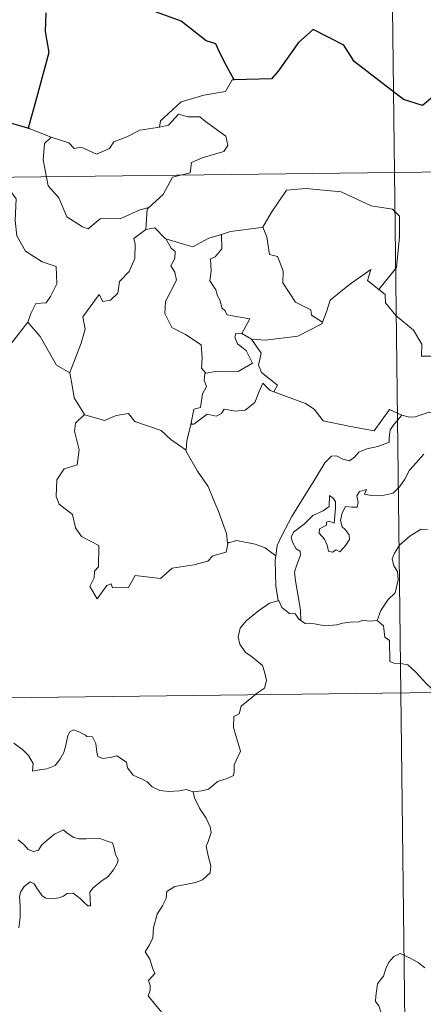
# Model space of a CAD drawing. Units: metres. Extents: x 583115 to 587606, y 4693834 to 4696858.
# Drawn here: x 583698 to 583745, y 4695919 to 4696032 of the extents above; entities that cross this region are included whole.
import ezdxf

# ---------------------------------------------------------------- set-up
doc = ezdxf.new("R2010")
doc.units = ezdxf.units.M
doc.header["$MEASUREMENT"] = 0
doc.layers.add('Level 63', color=7, linetype='Continuous', lineweight=0)

msp = doc.modelspace()

# ---------------------------------------------------------------- linework, layer by layer
at = {"layer": 'Level 63', "linetype": 'Continuous', "lineweight": 0}
for points in [[(583739.95, 4696135.26, -0.74), (583742.91, 4695894.35, -0.74)], [(583722.85, 4696025.53, -0.74), (583722.64, 4696025.52, -0.74), (583721.86, 4696024.18, -0.74), (583719.34, 4696023.77, -0.74), (583716.73, 4696022.97, -0.74), (583714.72, 4696021.13, -0.74), (583714.32, 4696020.78, -0.74), (583714.2, 4696020.07, -0.74)], [(583714.2, 4696020.07, -0.74), (583715.26, 4696020.3, -0.74), (583716.43, 4696021.56, -0.74), (583717.49, 4696021.26, -0.74), (583718.9, 4696021.26, -0.74), (583719.53, 4696020.72, -0.74), (583721.88, 4696019.02, -0.74), (583722.14, 4696017.93, -0.74), (583721.66, 4696017.22, -0.74), (583719.14, 4696016.5, -0.74), (583717.91, 4696015.97, -0.74), (583717.75, 4696014.76, -0.74), (583715.72, 4696014.27, -0.74), (583714.64, 4696012.25, -0.74), (583712.99, 4696010.76, -0.74)], [(583696.44, 4696020.67, -0.74), (583696.2, 4696018.59, -0.74), (583695.46, 4696017.18, -0.74), (583693.53, 4696016.24, -0.74), (583692.21, 4696016.02, -0.74), (583692.53, 4696013.82, -0.74), (583694.47, 4696012.62, -0.74), (583694.88, 4696012.94, -0.74), (583695.95, 4696012.12, -0.74), (583697.01, 4696012.61, -0.74), (583697.63, 4696011.75, -0.74), (583697.49, 4696009.26, -0.74), (583697.69, 4696007.47, -0.74), (583698.68, 4696005.7, -0.74), (583700.64, 4696004.45, -0.74), (583702.26, 4696003.93, -0.74), (583702.31, 4696001.92, -0.74), (583701.6, 4696000.46, -0.74), (583701.09, 4695999.71, -0.74), (583699.9, 4695999.66, -0.74), (583699.3, 4695998.5, -0.74), (583698.95, 4695997.48, -0.74)], [(583701.66, 4696018.91, -0.74), (583703.73, 4696018.25, -0.74), (583704.35, 4696017.57, -0.74), (583705.16, 4696017.74, -0.74), (583706.91, 4696016.92, -0.74), (583708.43, 4696017.58, -0.74), (583708.93, 4696018.36, -0.74), (583710.45, 4696018.93, -0.74), (583711.92, 4696019.71, -0.74), (583714.2, 4696020.07, -0.74)], [(583699.11, 4696019.89, -0.74), (583701.66, 4696018.91, -0.74)], [(583701.66, 4696018.91, -0.74), (583700.91, 4696018.16, -0.74), (583700.76, 4696016.27, -0.74), (583701.34, 4696013.26, -0.74), (583702.54, 4696011.86, -0.74), (583703.47, 4696009.66, -0.74), (583705.31, 4696008.5, -0.74), (583705.97, 4696008.28, -0.74), (583707.36, 4696009.45, -0.74), (583709.75, 4696009.49, -0.74), (583711.92, 4696010.49, -0.74), (583712.99, 4696010.76, -0.74)], [(583388.33, 4696010.47, -0.74), (583917.98, 4696016.97, -0.74)], [(583726.02, 4696008.45, -0.74), (583726.17, 4696008.47, -0.74), (583727.16, 4696010.13, -0.74), (583728.92, 4696012.76, -0.74), (583731.17, 4696012.94, -0.74), (583735.26, 4696012.58, -0.74), (583738.71, 4696010.94, -0.74), (583741.21, 4696010.56, -0.74), (583741.99, 4696009.77, -0.74), (583741.99, 4696007.38, -0.74), (583741.67, 4696003.81, -0.74), (583739.6, 4696001.25, -0.74)], [(583712.99, 4696010.76, -0.74), (583712.78, 4696010.58, -0.74), (583712.62, 4696008.21, -0.74)], [(583712.62, 4696008.21, -0.74), (583711.23, 4696007.15, -0.74), (583711.41, 4696006.5, -0.74), (583711.35, 4696004.86, -0.74), (583710.69, 4696003.33, -0.74), (583709.58, 4696002.2, -0.74), (583709.4, 4696000.85, -0.74), (583708.56, 4696000.04, -0.74), (583707.66, 4695999.87, -0.74), (583707.21, 4696000.68, -0.74), (583705.33, 4695998.11, -0.74), (583705.59, 4695996.69, -0.74), (583705.16, 4695995.07, -0.74), (583703.82, 4695991.65, -0.74), (583703.82, 4695991.62, -0.74)], [(583712.62, 4696008.21, -0.74), (583713.68, 4696008.4, -0.74), (583714.87, 4696007.15, -0.74), (583714.93, 4696007.14, -0.74)], [(583714.93, 4696007.14, -0.74), (583716.99, 4696006.5, -0.74), (583718.07, 4696006.21, -0.74), (583719.93, 4696007.22, -0.74), (583721.39, 4696007.64, -0.74)], [(583721.39, 4696007.64, -0.74), (583721.45, 4696005.96, -0.74), (583720.68, 4696005.06, -0.74), (583720.12, 4696004.83, -0.74), (583720.2, 4696003.39, -0.74), (583720.04, 4696002.27, -0.74), (583720.74, 4696001.21, -0.74), (583720.94, 4696000.54, -0.74), (583721.26, 4696000.01, -0.74), (583721.44, 4695999.13, -0.74), (583721.82, 4695998.79, -0.74), (583722.02, 4695998.35, -0.74), (583724.68, 4695997.88, -0.74), (583723.75, 4695996.17, -0.74)], [(583721.39, 4696007.64, -0.74), (583722.45, 4696007.96, -0.74), (583726.02, 4696008.45, -0.74)], [(583726.17, 4696008.47, -0.74), (583726.63, 4696007.36, -0.74), (583726.96, 4696005.32, -0.74), (583727.87, 4696005.08, -0.74), (583728.54, 4696003.44, -0.74), (583728.51, 4696002.03, -0.74), (583729.98, 4695999.79, -0.74), (583731.74, 4695998.91, -0.74), (583731.83, 4695998.3, -0.74), (583733.09, 4695997.48, -0.74)], [(583714.93, 4696007.14, -0.74), (583715.58, 4696006.04, -0.74), (583716.02, 4696005.66, -0.74), (583716, 4696004.84, -0.74), (583715.52, 4696004.01, -0.74), (583716.01, 4696003.28, -0.74), (583716.2, 4696002.33, -0.74), (583714.92, 4695999.88, -0.74), (583714.83, 4695998.47, -0.74), (583715.65, 4695996.88, -0.74), (583717.21, 4695996.05, -0.74), (583719.04, 4695994.87, -0.74), (583719.16, 4695993.34, -0.74), (583719.08, 4695992.16, -0.74), (583719.59, 4695991.57, -0.74)], [(583733.09, 4695997.48, -0.74), (583733.54, 4695998.69, -0.74), (583733.96, 4696000.02, -0.74), (583736.22, 4696001.84, -0.74), (583738.69, 4696003.58, -0.74), (583738.29, 4696002.29, -0.74), (583739.6, 4696001.25, -0.74)], [(583739.6, 4696001.25, -0.74), (583740.34, 4696000.68, -0.74), (583740.37, 4695999.71, -0.74), (583741.58, 4695998.25, -0.74), (583743.63, 4695996.56, -0.74), (583744.6, 4695994.94, -0.74), (583744.54, 4695993.54, -0.74), (583746.34, 4695993.55, -0.74), (583748.04, 4695993.09, -0.74)], [(583695.98, 4695993.68, -0.74), (583698.95, 4695997.48, -0.74)], [(583698.95, 4695997.48, -0.74), (583700.4, 4695995.84, -0.74), (583702.28, 4695992.51, -0.74), (583703.82, 4695991.62, -0.74)], [(583724.87, 4695995.51, -0.74), (583726.5, 4695995.4, -0.74), (583730.25, 4695995.86, -0.74), (583733.02, 4695997.29, -0.74), (583733.09, 4695997.48, -0.74)], [(583723.75, 4695996.17, -0.74), (583723.06, 4695996.23, -0.74), (583722.95, 4695995.75, -0.74), (583723.26, 4695994.97, -0.74), (583724.26, 4695994.2, -0.74), (583724.97, 4695992.75, -0.74), (583723.34, 4695991.78, -0.74), (583720.93, 4695991.81, -0.74), (583719.59, 4695991.57, -0.74)], [(583723.75, 4695996.17, -0.74), (583724.87, 4695995.51, -0.74)], [(583727.44, 4695989.43, -0.74), (583727.88, 4695990.19, -0.74), (583726.04, 4695991.67, -0.74), (583725.68, 4695992.51, -0.74), (583725.97, 4695993.91, -0.74), (583724.87, 4695995.51, -0.74)], [(583703.82, 4695991.62, -0.74), (583704.1, 4695990.17, -0.74), (583704.33, 4695988.72, -0.74), (583705.55, 4695986.8, -0.74)], [(583719.59, 4695991.57, -0.74), (583719.46, 4695991.54, -0.74), (583719.39, 4695990.75, -0.74), (583719.67, 4695990.05, -0.74), (583719.2, 4695989.17, -0.74), (583718.96, 4695987.6, -0.74), (583718.19, 4695987.4, -0.74), (583717.86, 4695985.65, -0.74), (583717.98, 4695985.79, -0.74)], [(583717.86, 4695985.65, -0.74), (583718.21, 4695985.66, -0.74), (583719.74, 4695986.84, -0.74), (583720.79, 4695986.6, -0.74), (583721.39, 4695986.91, -0.74), (583721.72, 4695987.43, -0.74), (583723.04, 4695987.19, -0.74), (583724.14, 4695987.3, -0.74), (583725.27, 4695988.2, -0.74), (583725.75, 4695989.46, -0.74), (583726.17, 4695990.42, -0.74), (583727.05, 4695989.57, -0.74), (583727.44, 4695989.43, -0.74)], [(583727.44, 4695989.43, -0.74), (583731.14, 4695988.08, -0.74), (583732.14, 4695987.42, -0.74), (583733.15, 4695986.06, -0.74), (583736.13, 4695985.44, -0.74), (583739.09, 4695984.9, -0.74), (583740.86, 4695987.36, -0.74), (583742.29, 4695986.73, -0.74)], [(583749.96, 4695987.98, -0.74), (583748.96, 4695988.55, -0.74), (583748.43, 4695989.13, -0.74), (583748.06, 4695989.16, -0.74), (583747.61, 4695988.53, -0.74), (583747.52, 4695987.77, -0.74), (583746.6, 4695987.23, -0.74), (583745.21, 4695986.99, -0.74), (583743.82, 4695986.53, -0.74), (583743.16, 4695986.48, -0.74), (583742.29, 4695986.73, -0.74)], [(583705.55, 4695986.8, -0.74), (583704.47, 4695985.81, -0.74), (583704.36, 4695984.87, -0.74), (583704.93, 4695982.69, -0.74), (583704.7, 4695980.97, -0.74), (583703.18, 4695980.49, -0.74), (583702.34, 4695979.22, -0.74), (583702.24, 4695977.3, -0.74), (583702.58, 4695976.42, -0.74), (583704.16, 4695975.21, -0.74), (583704.47, 4695973.69, -0.74), (583705.2, 4695972.67, -0.74), (583707.2, 4695971.65, -0.74), (583707.17, 4695969.18, -0.74), (583706.68, 4695968.68, -0.74), (583706.66, 4695967.88, -0.74), (583706.14, 4695966.87, -0.74), (583706.98, 4695965.48, -0.74), (583708.12, 4695966.99, -0.74), (583708.63, 4695967.21, -0.74), (583708.77, 4695966.72, -0.74), (583710.63, 4695966.78, -0.74), (583711.4, 4695968.18, -0.74), (583714.32, 4695967.83, -0.74), (583715.7, 4695969.01, -0.74), (583718.21, 4695969.4, -0.74), (583719.83, 4695969.81, -0.74), (583720.4, 4695970.44, -0.74), (583721.95, 4695970.86, -0.74), (583722.17, 4695972.02, -0.74)], [(583705.55, 4695986.8, -0.74), (583705.58, 4695986.75, -0.74), (583707.83, 4695986.09, -0.74), (583709.2, 4695986.7, -0.74), (583710.64, 4695986.91, -0.74), (583711.36, 4695985.99, -0.74), (583714.42, 4695984.95, -0.74), (583715.54, 4695983.92, -0.74), (583717.29, 4695982.68, -0.74)], [(583742.29, 4695986.73, -0.74), (583741.4, 4695985.69, -0.74), (583740.92, 4695985.02, -0.74), (583740.82, 4695984.11, -0.74), (583740.82, 4695983.58, -0.74), (583739.48, 4695983.08, -0.74), (583738.24, 4695982.84, -0.74), (583737.28, 4695982.44, -0.74), (583736.8, 4695981.84, -0.74), (583736.2, 4695981.42, -0.74), (583735.44, 4695981.63, -0.74), (583734.73, 4695982.03, -0.74), (583734.14, 4695981.96, -0.74), (583733.37, 4695981.21, -0.74), (583732.14, 4695979.17, -0.74), (583730.67, 4695976.82, -0.74), (583729.53, 4695974.99, -0.74), (583728.42, 4695972.85, -0.74), (583727.84, 4695971.62, -0.74), (583727.68, 4695970.45, -0.74)], [(583717.29, 4695982.68, -0.74), (583717.4, 4695983.75, -0.74), (583717.86, 4695985.65, -0.74)], [(583722.09, 4695971.9, -0.74), (583721.96, 4695973.03, -0.74), (583721.01, 4695975.69, -0.74), (583720.49, 4695976.83, -0.74), (583719.84, 4695978.48, -0.74), (583718.61, 4695980.22, -0.74), (583717.28, 4695982.6, -0.74), (583717.29, 4695982.68, -0.74)], [(583730.58, 4695962.94, -0.74), (583730.54, 4695964.12, -0.74), (583730.35, 4695965.29, -0.74), (583729.95, 4695967.54, -0.74), (583729.85, 4695968.53, -0.74), (583730.11, 4695969.41, -0.74), (583730.55, 4695970.5, -0.74), (583730.49, 4695970.99, -0.74), (583730.05, 4695971.25, -0.74), (583729.61, 4695972.01, -0.74), (583729.47, 4695972.58, -0.74), (583729.72, 4695973.16, -0.74), (583730.99, 4695974.16, -0.74), (583731.97, 4695975.1, -0.74), (583733.17, 4695975.66, -0.74), (583733.88, 4695976.15, -0.74), (583733.89, 4695977.44, -0.74), (583734.36, 4695977.08, -0.74), (583734.59, 4695976.69, -0.74), (583734.6, 4695975.97, -0.74), (583734.45, 4695974.22, -0.74), (583733.85, 4695974.44, -0.74), (583733.54, 4695974.32, -0.74), (583733.54, 4695973.99, -0.74), (583732.76, 4695973.56, -0.74), (583732.72, 4695973.08, -0.74), (583733.32, 4695972.35, -0.74), (583733.63, 4695971.68, -0.74), (583733.78, 4695970.96, -0.74), (583734.25, 4695970.88, -0.74), (583734.68, 4695971.15, -0.74), (583735.08, 4695970.92, -0.74), (583735.78, 4695971.66, -0.74), (583736.22, 4695972.32, -0.74), (583736.16, 4695972.86, -0.74), (583735.72, 4695973.49, -0.74), (583735.38, 4695973.8, -0.74), (583735.19, 4695974.53, -0.74), (583735.37, 4695975.4, -0.74), (583735.77, 4695976.14, -0.74), (583736.5, 4695976.06, -0.74), (583737.12, 4695976.08, -0.74), (583737.22, 4695976.6, -0.74), (583737.07, 4695977.38, -0.74), (583737.38, 4695977.9, -0.74), (583738.2, 4695978.13, -0.74), (583737.97, 4695977.58, -0.74), (583738.72, 4695977.42, -0.74), (583739.9, 4695977.38, -0.74), (583741.29, 4695977.68, -0.74), (583741.99, 4695978.42, -0.74), (583742.61, 4695979.3, -0.74), (583743.16, 4695980.37, -0.74), (583743.92, 4695981.2, -0.74), (583744.81, 4695982.22, -0.74)], [(583745.25, 4695973.48, -0.74), (583744.53, 4695973.51, -0.74), (583743.23, 4695972.75, -0.74), (583742.01, 4695971.69, -0.74), (583741.44, 4695970.74, -0.74), (583741.16, 4695970.1, -0.74), (583741.36, 4695969.28, -0.74), (583741.79, 4695968.62, -0.74), (583741.86, 4695967.65, -0.74), (583741.52, 4695966.16, -0.74), (583740.7, 4695965.4, -0.74), (583739.86, 4695964.13, -0.74), (583739.42, 4695962.96, -0.74)], [(583727.68, 4695970.45, -0.74), (583726.46, 4695971.35, -0.74), (583725.3, 4695971.8, -0.74), (583723.12, 4695972.22, -0.74), (583722.09, 4695971.9, -0.74)], [(583722.17, 4695972.02, -0.74), (583722.09, 4695971.9, -0.74)], [(583727.68, 4695970.45, -0.74), (583727.6, 4695969.88, -0.74), (583727.69, 4695966.96, -0.74), (583727.95, 4695965.24, -0.74)], [(583718.1, 4695943.11, -0.74), (583719.12, 4695943.25, -0.74), (583719.9, 4695943.44, -0.74), (583720.49, 4695943.93, -0.74), (583720.94, 4695944.32, -0.74), (583722.04, 4695944.67, -0.74), (583722.77, 4695945, -0.74), (583722.88, 4695945.5, -0.74), (583722.85, 4695946.24, -0.74), (583723.33, 4695947.24, -0.74), (583723.61, 4695947.84, -0.74), (583723.05, 4695949.66, -0.74), (583722.8, 4695950.56, -0.74), (583722.83, 4695951.83, -0.74), (583723.43, 4695952.14, -0.74), (583723.68, 4695953.02, -0.74), (583724.5, 4695953.68, -0.74), (583725.57, 4695954.57, -0.74), (583726.38, 4695955.14, -0.74), (583726.61, 4695956.02, -0.74), (583726.38, 4695957.02, -0.74), (583726.14, 4695957.73, -0.74), (583724.84, 4695958.82, -0.74), (583724.16, 4695959.24, -0.74), (583723.5, 4695960.23, -0.74), (583723.34, 4695961.06, -0.74), (583723.55, 4695962.05, -0.74), (583724.24, 4695962.93, -0.74), (583725.68, 4695964.08, -0.74), (583726.95, 4695964.95, -0.74), (583727.95, 4695965.24, -0.74)], [(583727.95, 4695965.24, -0.74), (583728.04, 4695965.27, -0.74), (583728.39, 4695964.44, -0.74), (583729.26, 4695963.76, -0.74), (583729.94, 4695963.74, -0.74), (583730.39, 4695963.05, -0.74), (583730.58, 4695962.94, -0.74)], [(583730.58, 4695962.94, -0.74), (583731.07, 4695962.61, -0.74), (583732.16, 4695962.56, -0.74), (583733.38, 4695962.32, -0.74), (583734.76, 4695962.44, -0.74), (583735.41, 4695962.63, -0.74), (583736.29, 4695962.75, -0.74), (583737.32, 4695962.78, -0.74), (583737.76, 4695963, -0.74), (583738.5, 4695962.89, -0.74), (583739.42, 4695962.96, -0.74)], [(583739.42, 4695962.96, -0.74), (583739.44, 4695962.96, -0.74), (583740.16, 4695962.35, -0.74), (583740.3, 4695961.01, -0.74), (583740.84, 4695960.64, -0.74), (583740.88, 4695958.2, -0.74), (583741.35, 4695958.02, -0.74), (583742.15, 4695957.99, -0.74), (583742.99, 4695957.84, -0.74), (583743.89, 4695956.99, -0.74), (583745.19, 4695955.59, -0.74), (583746.03, 4695954.82, -0.74)], [(583389.07, 4695950.24, -0.74), (583918.71, 4695956.75, -0.74)], [(583697.35, 4695948.76, -0.74), (583698.42, 4695947.95, -0.74), (583699.04, 4695947.31, -0.74), (583699.57, 4695946.41, -0.74), (583699.51, 4695945.53, -0.74), (583700.31, 4695945.67, -0.74), (583701.18, 4695945.79, -0.74), (583702.13, 4695946.18, -0.74), (583702.68, 4695946.86, -0.74), (583703.13, 4695947.68, -0.74), (583703.37, 4695948.53, -0.74), (583703.61, 4695949.63, -0.74), (583703.84, 4695950.06, -0.74), (583704.24, 4695950.29, -0.74), (583704.88, 4695950.07, -0.74), (583705.64, 4695949.7, -0.74), (583705.8, 4695949.53, -0.74), (583706.47, 4695949.5, -0.74), (583706.85, 4695948.7, -0.74), (583706.94, 4695947.73, -0.74), (583707.06, 4695947.22, -0.74), (583707.61, 4695946.99, -0.74), (583708.52, 4695947.08, -0.74), (583709.29, 4695947.29, -0.74), (583710.41, 4695946.57, -0.74), (583710.52, 4695945.89, -0.74), (583711.17, 4695945.05, -0.74), (583712.3, 4695944.54, -0.74), (583712.78, 4695944.28, -0.74), (583713.38, 4695943.72, -0.74), (583714.24, 4695943.28, -0.74), (583715.34, 4695943.18, -0.74), (583716.52, 4695943.22, -0.74), (583717.29, 4695943.39, -0.74), (583718.1, 4695943.11, -0.74)], [(583718.1, 4695943.11, -0.74), (583718.28, 4695942.41, -0.74), (583718.86, 4695941.24, -0.74), (583719.62, 4695940.07, -0.74), (583720.1, 4695939.06, -0.74), (583720.19, 4695938.41, -0.74), (583719.87, 4695937.39, -0.74), (583719.63, 4695936.82, -0.74), (583719.87, 4695935.71, -0.74), (583720.15, 4695934.54, -0.74), (583720.1, 4695933.73, -0.74)], [(583703.08, 4695938.71, -0.74), (583702.06, 4695938.22, -0.74), (583701.19, 4695937.51, -0.74), (583700.55, 4695936.94, -0.74), (583700.2, 4695936.37, -0.74), (583699.62, 4695936.23, -0.74), (583699.02, 4695936.45, -0.74), (583698.54, 4695936.99, -0.74), (583697.86, 4695937.56, -0.74)], [(583697.93, 4695927.37, -0.74), (583698.1, 4695928.61, -0.74), (583698.1, 4695929.88, -0.74), (583698.02, 4695930.99, -0.74), (583698.15, 4695931.57, -0.74), (583698.54, 4695932.18, -0.74), (583699.23, 4695932.69, -0.74), (583699.69, 4695932.47, -0.74), (583700.02, 4695931.96, -0.74), (583700.61, 4695931.1, -0.74), (583701.05, 4695930.8, -0.74), (583701.77, 4695930.72, -0.74), (583702.56, 4695930.84, -0.74), (583703.09, 4695931.03, -0.74), (583703.54, 4695931.35, -0.74), (583704.22, 4695931.41, -0.74), (583705.02, 4695930.79, -0.74), (583705.5, 4695930.3, -0.74), (583705.92, 4695929.91, -0.74), (583706.24, 4695929.94, -0.74), (583706.15, 4695931.51, -0.74), (583706.54, 4695932.01, -0.74), (583707.42, 4695932.73, -0.74), (583708.29, 4695933.31, -0.74), (583708.89, 4695934.1, -0.74), (583709.36, 4695934.89, -0.74), (583709.43, 4695935.29, -0.74), (583709.12, 4695935.88, -0.74), (583708.95, 4695936.62, -0.74), (583708.78, 4695937.21, -0.74), (583708.14, 4695937.4, -0.74), (583707.32, 4695937.74, -0.74), (583706.54, 4695937.77, -0.74), (583705.72, 4695937.69, -0.74), (583704.88, 4695937.67, -0.74), (583704.29, 4695937.85, -0.74), (583703.54, 4695938.35, -0.74), (583703.08, 4695938.71, -0.74)], [(583720.1, 4695933.73, -0.74), (583719.21, 4695932.94, -0.74), (583718.37, 4695932.63, -0.74), (583717.23, 4695932.4, -0.74), (583716, 4695932.17, -0.74), (583715.07, 4695931.6, -0.74), (583714.98, 4695930.79, -0.74), (583714.56, 4695929.92, -0.74), (583713.94, 4695928.95, -0.74), (583713.53, 4695927.41, -0.74), (583713.44, 4695926.24, -0.74), (583713.04, 4695925.43, -0.74), (583712.57, 4695924.6, -0.74), (583713.08, 4695923.74, -0.74), (583713.42, 4695922.76, -0.74), (583713.68, 4695922.1, -0.74), (583712.94, 4695921.27, -0.74), (583713.13, 4695920.7, -0.74), (583713.14, 4695920.18, -0.74), (583712.91, 4695919.52, -0.74), (583713.77, 4695918.46, -0.74), (583715.47, 4695916.42, -0.74)], [(583744.96, 4695922.76, -0.74), (583744.17, 4695923.36, -0.74), (583743.38, 4695923.8, -0.74), (583742.54, 4695924.23, -0.74), (583742.08, 4695924.4, -0.74), (583741.36, 4695924.05, -0.74), (583740.8, 4695923.44, -0.74), (583740.46, 4695922.79, -0.74)], [(583740.46, 4695922.79, -0.74), (583740.14, 4695921.79, -0.74), (583739.8, 4695921.38, -0.74), (583739.46, 4695920.89, -0.74), (583739.27, 4695919.46, -0.74), (583739.21, 4695918.84, -0.74), (583739.6, 4695918.36, -0.74), (583739.98, 4695917.3, -0.74), (583740.29, 4695916.65, -0.74), (583740.27, 4695915.85, -0.74), (583740.23, 4695915.02, -0.74)]]:
    msp.add_polyline3d(points, dxfattribs=at)
at = {"layer": 'Level 63', "linetype": 'Continuous', "lineweight": 30}
for points in [[(583722.85, 4696025.53, -0.74), (583722.02, 4696027.08, -0.74), (583721.16, 4696028.72, -0.74), (583720.74, 4696029.69, -0.74), (583719.63, 4696030.06, -0.74), (583716.71, 4696032.33, -0.74), (583710.88, 4696034.44, -0.74)], [(583701.06, 4696033.27, -0.74), (583700.97, 4696031.13, -0.74), (583701.4, 4696028.71, -0.74), (583699.99, 4696023.43, -0.74), (583699.01, 4696019.92, -0.74), (583699.11, 4696019.89, -0.74)], [(583755.28, 4696013.54, -0.74), (583754.52, 4696015.88, -0.74), (583754.42, 4696020.36, -0.74), (583753.57, 4696020.41, -0.74), (583750.89, 4696022.02, -0.74), (583746.51, 4696024.11, -0.74), (583744.68, 4696022.56, -0.74), (583742.46, 4696023.24, -0.74), (583736.77, 4696027.65, -0.74), (583735.56, 4696029.53, -0.74), (583732, 4696031.37, -0.74), (583730.31, 4696029.87, -0.74), (583727.94, 4696026.52, -0.74), (583727.19, 4696025.63, -0.74), (583722.85, 4696025.53, -0.74)], [(583699.11, 4696019.89, -0.74), (583696.44, 4696020.67, -0.74)]]:
    msp.add_polyline3d(points, dxfattribs=at)

doc.saveas('drawing.dxf')
